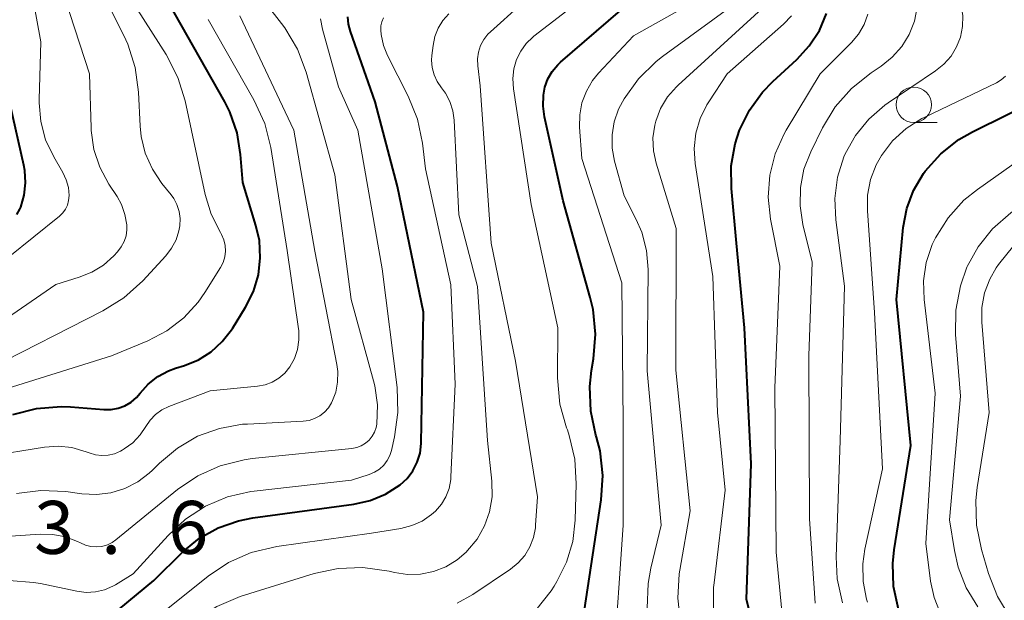
# Model space of a CAD drawing. Units: metres. Extents: x -74000 to -72000, y 18526 to 19500.
# Drawn here: x -72594 to -72525, y 18966 to 19007 of the extents above; entities that cross this region are included whole.
import ezdxf

# ---------------------------------------------------------------- set-up
doc = ezdxf.new("R2010")
doc.units = ezdxf.units.M
for name, color, linetype, lineweight in [('633100_広葉樹林', 7, 'Continuous', 13), ('710100_等高線(計曲線)', 7, 'Continuous', 40), ('710200_等高線(主曲線)', 7, 'Continuous', 13), ('731200_図化機測定による標高点', 7, 'Continuous', 40)]:
    doc.layers.add(name, color=color, linetype=linetype, lineweight=lineweight)
doc.styles.add('Style-WORKING', font='MS Gothic.ttf')

msp = doc.modelspace()

# ---------------------------------------------------------------- linework, layer by layer
at = {"layer": '633100_広葉樹林', "linetype": 'Continuous', "lineweight": 13}
msp.add_line((-72531.15, 18999.55), (-72529.483, 18999.55), dxfattribs=at)
msp.add_circle((-72531.15, 19000.8), 1.25, dxfattribs=at)
at = {"layer": '710100_等高線(計曲線)', "linetype": 'Continuous', "lineweight": 40, "flags": 128}
for points, elevation in [([(-72556, 18994), (-72557.32, 18999.94), (-72557.42, 19000.71), (-72557.39, 19001.48), (-72557.28, 19002.05), (-72557.07, 19002.63), (-72556.76, 19003.16), (-72556.37, 19003.63), (-72556.18, 19003.81), (-72551.07, 19008.23)], 610), ([(-72580.93, 18983.29), (-72580.15, 18984.01), (-72579.5, 18984.85), (-72579.43, 18984.94), (-72578.5, 18986.46), (-72577.94, 18987.56), (-72577.59, 18988.74), (-72577.45, 18989.96), (-72577.52, 18991.18), (-72577.76, 18992.24), (-72578.7, 18995.3), (-72578.85, 18997.28), (-72579.1, 18998.82), (-72579.62, 19000.3), (-72579.97, 19001), (-72583.95, 19008.05)], 590), ([(-72587.45, 18965.05), (-72585, 18967.08), (-72582.93, 18969.11), (-72581.76, 18970.07), (-72580.44, 18970.82), (-72579, 18971.32), (-72577.99, 18971.52), (-72570.83, 18972.48), (-72569.67, 18972.74), (-72568.57, 18973.2), (-72567.54, 18973.86), (-72567.05, 18974.32), (-72566.64, 18974.86), (-72566.33, 18975.46), (-72566.13, 18976.11), (-72566.05, 18976.78), (-72566.05, 18976.85), (-72565.89, 18986.11), (-72567.72, 18995), (-72569.31, 19001), (-72571.07, 19006), (-72571.2, 19006.51), (-72571.24, 19007.03)], 600), ([(-72543.49, 18999), (-72542.8, 19000.42), (-72541.86, 19001.7), (-72541.14, 19002.45), (-72539.43, 19004), (-72538.55, 19004.97), (-72537.84, 19006.07), (-72537.33, 19007.28)], 620), ([(-72532.24, 18965.06), (-72532.58, 18966.66), (-72532.64, 18968.28), (-72532.53, 18969.26), (-72531.36, 18976.64), (-72532.37, 18987), (-72531.9, 18992.09), (-72531.65, 18993.44), (-72531.17, 18994.73), (-72530.47, 18995.92), (-72530.34, 18996.1), (-72529.24, 18997.32), (-72527.95, 18998.33), (-72527, 18998.87), (-72521.97, 19001.37)], 630), ([(-72594.71, 18993.03), (-72594.49, 18993.41), (-72594.43, 18993.55), (-72594.18, 18994.4), (-72594.08, 18995.27), (-72594.13, 18996.15), (-72594.2, 18996.52), (-72595.18, 19000.82)], 580), ([(-72541.57, 18959.98), (-72543, 18965.76), (-72542.66, 18975.34), (-72543.14, 18985), (-72543.72, 18991), (-72544.07, 18994.87), (-72544.08, 18996.47), (-72543.8, 18998.04), (-72543.49, 18999)], 620), ([(-72554.47, 18965), (-72553.29, 18972.79), (-72553.18, 18974.53), (-72553.38, 18976.26), (-72553.62, 18977.23), (-72553.67, 18977.38), (-72554.04, 18979.09), (-72554.1, 18980.83), (-72553.98, 18981.96), (-72553.84, 18982.8), (-72553.71, 18984.54), (-72553.87, 18986.28), (-72554.08, 18987.14), (-72556, 18994)], 610), ([(-72594.98, 18978.85), (-72593.3, 18979.28), (-72591.56, 18979.41), (-72590.9, 18979.38), (-72588.53, 18979.2), (-72588.02, 18979.2), (-72587.52, 18979.29), (-72587.04, 18979.47), (-72586.61, 18979.73), (-72586.22, 18980.06), (-72585.96, 18980.36), (-72585.39, 18981), (-72584.71, 18981.54), (-72583.95, 18981.95), (-72583.46, 18982.12), (-72582.82, 18982.32), (-72581.83, 18982.73), (-72580.93, 18983.29)], 590)]:
    msp.add_lwpolyline(points, dxfattribs=dict(at, elevation=elevation))
at = {"layer": '710200_等高線(主曲線)', "linetype": 'Continuous', "lineweight": 13, "flags": 128}
for points, elevation in [([(-72527.7, 19006.35), (-72527.68, 19007.11), (-72527.8, 19007.86), (-72527.86, 19008.09), (-72528.24, 19009.3), (-72528.6, 19011.01), (-72528.67, 19012.75), (-72528.64, 19013.14), (-72528.55, 19014.09), (-72528.25, 19015.79), (-72527.65, 19017.4), (-72526.79, 19018.89), (-72526.49, 19019.3), (-72522.01, 19025)], 626), ([(-72595.31, 18989.97), (-72591.69, 18992.91), (-72591.45, 18993.14), (-72591.26, 18993.4), (-72591.12, 18993.69), (-72591.03, 18994.01), (-72591, 18994.36), (-72591.05, 18994.93), (-72591.2, 18995.48), (-72591.45, 18996.01), (-72592.09, 18997.12), (-72592.66, 18998.32), (-72593, 18999.61), (-72593.12, 19000.93), (-72593.12, 19001.17), (-72593, 19005.27), (-72594.33, 19012.52)], 582), ([(-72595.75, 18985.43), (-72591.93, 18988.07), (-72590.28, 18988.57), (-72589.38, 18988.93), (-72588.56, 18989.44), (-72587.84, 18990.09), (-72587.57, 18990.38), (-72587.3, 18990.72), (-72587.1, 18991.1), (-72586.96, 18991.51), (-72586.9, 18991.94), (-72586.91, 18992.28), (-72587.04, 18993.02), (-72587.29, 18993.73), (-72587.6, 18994.29), (-72588.19, 18995.18), (-72588.82, 18996.37), (-72589.24, 18997.64), (-72589.44, 18998.97), (-72589.44, 18999.17), (-72589.56, 19003), (-72592.36, 19011.64)], 584), ([(-72585.6, 18997.36), (-72585.89, 18998.55), (-72585.96, 18999.28), (-72586.08, 19001.7), (-72586.31, 19003.43), (-72586.84, 19005.09), (-72587.13, 19005.71), (-72589.79, 19011)], 586), ([(-72557.93, 18964.99), (-72556.84, 18966.35), (-72556.63, 18966.67), (-72556.43, 18967), (-72555.75, 18968.38), (-72555.31, 18969.85), (-72555.14, 18971.35), (-72555.06, 18973.93), (-72555.16, 18975.67), (-72555.56, 18977.37), (-72555.69, 18977.75), (-72555.75, 18977.89), (-72556.22, 18979.57), (-72556.39, 18981.44), (-72556.37, 18985), (-72558.26, 18993.74), (-72559.51, 19001.94), (-72559.56, 19002.65), (-72559.48, 19003.35), (-72559.29, 19004), (-72559, 19004.6), (-72558.61, 19005.14), (-72558.13, 19005.6), (-72558.06, 19005.66), (-72552.37, 19010.05)], 608), ([(-72552.42, 18961.07), (-72551.73, 18971), (-72551.75, 18978.25), (-72551.83, 18988.17), (-72554.66, 18997), (-72554.83, 18999.21), (-72554.82, 19000.08), (-72554.66, 19000.94), (-72554.35, 19001.76), (-72553.91, 19002.51), (-72553.49, 19003.03), (-72551, 19005.68), (-72545.9, 19008.57)], 612), ([(-72549.77, 18967.96), (-72549.05, 18971), (-72550.05, 18981.95), (-72549.98, 18989.13), (-72550.08, 18990.46), (-72550.42, 18991.76), (-72550.81, 18992.67), (-72551.66, 18994.34), (-72552.35, 18996.81), (-72552.52, 18997.73), (-72552.53, 18998.67), (-72552.38, 18999.6), (-72552.07, 19000.49), (-72551.79, 19001.01), (-72551.67, 19001.23), (-72550.65, 19002.64), (-72549.41, 19003.86), (-72548.95, 19004.21), (-72543.47, 19008.21)], 614), ([(-72599, 18969.97), (-72593.05, 18970.37), (-72592.14, 18970.35), (-72591.26, 18970.18), (-72590.41, 18969.85), (-72590.19, 18969.74), (-72589.83, 18969.58), (-72589.45, 18969.48), (-72589.06, 18969.46), (-72588.67, 18969.5), (-72588.29, 18969.61), (-72587.94, 18969.78), (-72587.68, 18969.96), (-72583.32, 18973.52), (-72581.88, 18974.5), (-72580.29, 18975.21), (-72578.6, 18975.64), (-72578.02, 18975.72), (-72570.96, 18976.44), (-72570.62, 18976.51), (-72570.3, 18976.63), (-72570, 18976.81), (-72569.74, 18977.03), (-72569.52, 18977.3), (-72569.35, 18977.6), (-72569.24, 18977.93), (-72569.2, 18978.16), (-72569.14, 18979.53), (-72569.33, 18980.88), (-72569.42, 18981.24), (-72571.01, 18986.99), (-72572.16, 18995.84), (-72574.2, 19003.12), (-72574.82, 19004.75), (-72575.71, 19006.25), (-72575.94, 19006.55), (-72577.04, 19007.96)], 596), ([(-72597, 18980.2), (-72588, 18983), (-72585.43, 18984.07), (-72584.08, 18984.77), (-72582.88, 18985.7), (-72581.85, 18986.82), (-72581.39, 18987.49), (-72580.28, 18989.26), (-72580.09, 18989.62), (-72579.97, 18990.01), (-72579.92, 18990.42), (-72579.94, 18990.83), (-72580.03, 18991.23), (-72580.19, 18991.6), (-72580.28, 18991.75), (-72580.94, 18993.05), (-72581.36, 18994.44), (-72582.78, 19001.08), (-72583.29, 19002.74), (-72584.13, 19004.37), (-72586.12, 19007.5)], 588), ([(-72563.5, 18965.48), (-72562.4, 18966.08), (-72559.73, 18967.88), (-72559.18, 18968.33), (-72558.72, 18968.86), (-72558.35, 18969.47), (-72558.1, 18970.13), (-72557.96, 18970.82), (-72557.95, 18971), (-72557.82, 18973), (-72559.37, 18982.63), (-72561.09, 18991), (-72561.87, 19002.13), (-72562.05, 19003.56), (-72562.06, 19004.05), (-72561.99, 19004.53), (-72561.84, 19004.99), (-72561.62, 19005.42), (-72561.32, 19005.8), (-72561.15, 19005.97), (-72559, 19007.91)], 606), ([(-72547.67, 18964.09), (-72547.87, 18965.82), (-72547.77, 18967.56), (-72547.73, 18967.81), (-72547, 18972.03), (-72548, 18982), (-72547.98, 18992.02), (-72549.4, 18996.65), (-72549.59, 18997.54), (-72549.63, 18998.45), (-72549.5, 18999.35), (-72549.43, 18999.64), (-72549.09, 19000.53), (-72548.59, 19001.36), (-72547.96, 19002.08), (-72547.85, 19002.18), (-72541.35, 19008.11)], 616), ([(-72538.14, 18965.47), (-72538.54, 18971.46), (-72538.59, 18983), (-72538.35, 18989.65), (-72539.01, 18992.32), (-72539.21, 18993.63), (-72539.18, 18994.94), (-72538.93, 18996.24), (-72538.45, 18997.47), (-72537.61, 18999.16), (-72536.71, 19000.65), (-72535.56, 19001.96), (-72534.16, 19003.07), (-72533.46, 19003.54), (-72532.67, 19004.17), (-72532, 19004.93), (-72531.47, 19005.79), (-72531.1, 19006.73), (-72530.9, 19007.72)], 624), ([(-72595.25, 18967.07), (-72593.52, 18966.95), (-72593.02, 18966.86), (-72590.46, 18966.32), (-72589.8, 18966.24), (-72589.14, 18966.28), (-72588.5, 18966.43), (-72587.9, 18966.69), (-72587.72, 18966.78), (-72586.45, 18967.55), (-72583.99, 18970.28), (-72582.75, 18971.43), (-72581.33, 18972.34), (-72579.78, 18973), (-72578.13, 18973.38), (-72577.88, 18973.41), (-72571, 18974.19), (-72569.73, 18974.59), (-72569.35, 18974.75), (-72569.01, 18974.97), (-72568.71, 18975.25), (-72568.46, 18975.58), (-72568.28, 18975.94), (-72568.16, 18976.3), (-72567.94, 18977.27), (-72567.7, 18979), (-72567.76, 18980.76), (-72568.82, 18989.18), (-72570.55, 18999), (-72571.92, 19002.08), (-72573.05, 19006.16), (-72573.18, 19006.88)], 598), ([(-72591.24, 18973.39), (-72590.09, 18973.23), (-72589.06, 18973.17), (-72588.04, 18973.3), (-72587.05, 18973.6), (-72586.14, 18974.07), (-72585.32, 18974.7), (-72585.1, 18974.9), (-72584.6, 18975.4), (-72583.33, 18976.47), (-72581.89, 18977.3), (-72580.34, 18977.86), (-72578.71, 18978.15), (-72578.37, 18978.17), (-72574.42, 18978.38), (-72574, 18978.43), (-72573.6, 18978.56), (-72573.23, 18978.76), (-72572.9, 18979.02), (-72572.62, 18979.33), (-72572.4, 18979.68), (-72572.38, 18979.72), (-72572.11, 18980.42), (-72571.97, 18981.15), (-72571.96, 18981.89), (-72572.03, 18982.39), (-72573.58, 18990.42), (-72575.07, 18999), (-72578.9, 19007.1)], 594), ([(-72576.14, 18981.42), (-72575.72, 18981.78), (-72575.36, 18982.23), (-72575.03, 18982.82), (-72574.82, 18983.46), (-72574.72, 18984.13), (-72574.73, 18984.8), (-72574.75, 18984.93), (-72575.54, 18990.46), (-72576.71, 18997.78), (-72577.14, 18999.47), (-72577.9, 19001.15), (-72581.15, 19006.85)], 592), ([(-72563.94, 18974.44), (-72563.64, 18981), (-72563.96, 18988.04), (-72565.75, 18996.25), (-72565.96, 18998.07), (-72566.32, 18999.78), (-72566.97, 19001.41), (-72568.43, 19004.28), (-72568.72, 19005), (-72568.88, 19005.77), (-72568.91, 19006.09), (-72568.9, 19006.39), (-72568.83, 19006.67), (-72568.72, 19006.95)], 602), ([(-72568.32, 18967.74), (-72567.95, 18967.65), (-72567.03, 18967.51), (-72566.09, 18967.53), (-72565.18, 18967.71), (-72564.31, 18968.05), (-72563.51, 18968.54), (-72562.87, 18969.1), (-72562.77, 18969.2), (-72562.09, 18970.02), (-72561.56, 18970.95), (-72561.21, 18971.95), (-72561.03, 18973.01), (-72561.04, 18974.13), (-72561.35, 18977), (-72562.07, 18987.93), (-72563.39, 18993), (-72563.72, 18999.7), (-72563.81, 19000.38), (-72564.02, 19001.02), (-72564.34, 19001.62), (-72564.61, 19002), (-72564.91, 19002.44), (-72565.14, 19002.92), (-72565.27, 19003.43), (-72565.31, 19003.96), (-72565.29, 19004.29), (-72565.21, 19005.01), (-72565.08, 19005.64), (-72564.85, 19006.23), (-72564.51, 19006.78), (-72564.09, 19007.25)], 604), ([(-72545.33, 18964.85), (-72545.33, 18966.59), (-72545.3, 18966.92), (-72544.51, 18973.49), (-72545.06, 18979), (-72545.38, 18988.62), (-72546.63, 18996.63), (-72546.7, 18997.71), (-72546.59, 18998.79), (-72546.29, 18999.82), (-72545.81, 19000.79), (-72545.68, 19001), (-72544.37, 19003), (-72540.37, 19006.52), (-72539.81, 19007.1)], 618), ([(-72541.3, 18992.7), (-72541.46, 18994.25), (-72541.35, 18995.81), (-72540.97, 18997.32), (-72540.33, 18998.74), (-72540.19, 18998.99), (-72537.79, 19003), (-72535.56, 19005.22), (-72535.06, 19005.81), (-72534.67, 19006.48), (-72534.41, 19007.21)], 622), ([(-72536.21, 18965.49), (-72536.58, 18967.2), (-72536.65, 18968.77), (-72536.36, 18977), (-72536.05, 18987.95), (-72536.68, 18992.65), (-72536.74, 18994.16), (-72536.55, 18995.66), (-72536.1, 18997.1), (-72536, 18997.32), (-72535.28, 18998.63), (-72534.34, 18999.78), (-72533.21, 19000.76), (-72532.96, 19000.93), (-72529.6, 19003.2), (-72529.01, 19003.67), (-72528.51, 19004.25), (-72528.12, 19004.9), (-72527.84, 19005.6), (-72527.7, 19006.35)], 626), ([(-72534.43, 18965.54), (-72534.5, 18965.76), (-72534.74, 18967.01), (-72534.76, 18968.27), (-72534.61, 18969.31), (-72533.37, 18975), (-72533.93, 18986.07), (-72534.44, 18993.28), (-72534.42, 18994.4), (-72534.21, 18995.5), (-72533.81, 18996.55), (-72533.44, 18997.2), (-72532.65, 18998.24), (-72531.68, 18999.12), (-72530.58, 18999.82), (-72530.37, 18999.92), (-72525.29, 19002.36), (-72524.95, 19002.56), (-72524.64, 19002.82)], 628), ([(-72526.61, 18965.21), (-72527.43, 18966.55), (-72528, 18968.02), (-72528.27, 18969.2), (-72528.61, 18971.39), (-72527.85, 18980.15), (-72528.19, 18984.51), (-72528.17, 18986.25), (-72527.85, 18987.96), (-72527.38, 18989.29), (-72527.36, 18989.33), (-72526.59, 18990.74), (-72525.58, 18992), (-72524.27, 18993.14), (-72519, 18996.9), (-72516.83, 18998.39), (-72516.31, 18998.81), (-72515.88, 18999.31), (-72515.54, 18999.88), (-72515.49, 19000), (-72515.35, 19000.41), (-72515.28, 19000.83), (-72515.29, 19001.26)], 634), ([(-72529.23, 18964.66), (-72529.71, 18965.88), (-72529.96, 18967.04), (-72530.3, 18969.7), (-72529.64, 18980.36), (-72530.42, 18986.99), (-72530.46, 18988.32), (-72530.27, 18989.63), (-72529.85, 18990.89), (-72529.62, 18991.38), (-72528.72, 18992.79), (-72527.6, 18994.03), (-72526.64, 18994.8), (-72519.74, 18999.68)], 632), ([(-72596.68, 18982.09), (-72588.61, 18986.19), (-72587.13, 18987.11), (-72585.78, 18988.33), (-72584.15, 18990.09), (-72583.74, 18990.63), (-72583.42, 18991.22), (-72583.22, 18991.86), (-72583.16, 18992.22), (-72583.14, 18992.73), (-72583.2, 18993.23), (-72583.36, 18993.72), (-72583.59, 18994.16), (-72583.77, 18994.41), (-72584.43, 18995.22), (-72585.1, 18996.24), (-72585.6, 18997.36)], 586), ([(-72540.27, 18962.46), (-72540.91, 18969.09), (-72541, 18980.73), (-72540.65, 18989.35), (-72541.3, 18992.7)], 622), ([(-72524.32, 18964.46), (-72525.22, 18965.95), (-72525.86, 18967.57), (-72526.36, 18969.29), (-72526.71, 18971), (-72526.75, 18972.74), (-72526.65, 18973.68), (-72525.8, 18979), (-72526.33, 18985.39), (-72526.32, 18986.43), (-72526.13, 18987.46), (-72525.77, 18988.44), (-72525.31, 18989.25), (-72525.15, 18989.47), (-72524.05, 18990.82)], 636), ([(-72600.93, 18975.21), (-72592.74, 18976.54), (-72591.77, 18976.61), (-72590.81, 18976.51), (-72589.79, 18976.21), (-72589.58, 18976.13), (-72589.14, 18975.99), (-72588.68, 18975.94), (-72588.23, 18975.97), (-72587.78, 18976.07), (-72587.36, 18976.25), (-72587.24, 18976.32), (-72587.09, 18976.41), (-72586.49, 18976.85), (-72585.96, 18977.4), (-72585.56, 18978), (-72585.25, 18978.45), (-72584.87, 18978.85), (-72584.42, 18979.17), (-72583.93, 18979.41), (-72581, 18980.52), (-72577.65, 18980.85), (-72577.11, 18980.96), (-72576.6, 18981.15), (-72576.14, 18981.42)], 592), ([(-72601.26, 18961.21), (-72593, 18961.74), (-72590.74, 18961.63), (-72589.71, 18961.66), (-72588.69, 18961.88), (-72587.73, 18962.27), (-72586.85, 18962.83), (-72586.72, 18962.93), (-72581.15, 18967.4), (-72579.7, 18968.36), (-72578.11, 18969.07), (-72576.27, 18969.5), (-72569.57, 18970.43), (-72567.49, 18970.77), (-72566.71, 18970.97), (-72565.98, 18971.29), (-72565.32, 18971.75), (-72565.03, 18972), (-72564.62, 18972.48), (-72564.3, 18973.02), (-72564.07, 18973.61), (-72563.95, 18974.23), (-72563.94, 18974.44)], 602), ([(-72594.73, 18973.25), (-72593, 18973.47), (-72591.24, 18973.39)], 594), ([(-72594.73, 18959.27), (-72591.82, 18959.13), (-72590.43, 18959.19), (-72589.08, 18959.49), (-72587.79, 18960.02), (-72586.59, 18960.78), (-72582.01, 18964.31), (-72580.54, 18965.25), (-72578.87, 18965.95), (-72573.63, 18967.57), (-72571.93, 18967.94), (-72570.19, 18968.01), (-72568.32, 18967.74)], 604), ([(-72550.03, 18965.13), (-72549.97, 18966.88), (-72549.77, 18967.96)], 614)]:
    msp.add_lwpolyline(points, dxfattribs=dict(at, elevation=elevation))

# ---------------------------------------------------------------- texts
at = {"layer": '731200_図化機測定による標高点', "linetype": 'Continuous', "lineweight": 40, "style": 'Style-WORKING'}
for s, p in [('3', (-72593.48, 18968.97, -9.999)), ('6', (-72583.98, 18968.97, -9.999)), ('.', (-72588.73, 18968.97, -9.999))]:
    msp.add_text(s, height=3.75, dxfattribs=at).set_placement(p)

doc.saveas('drawing.dxf')
